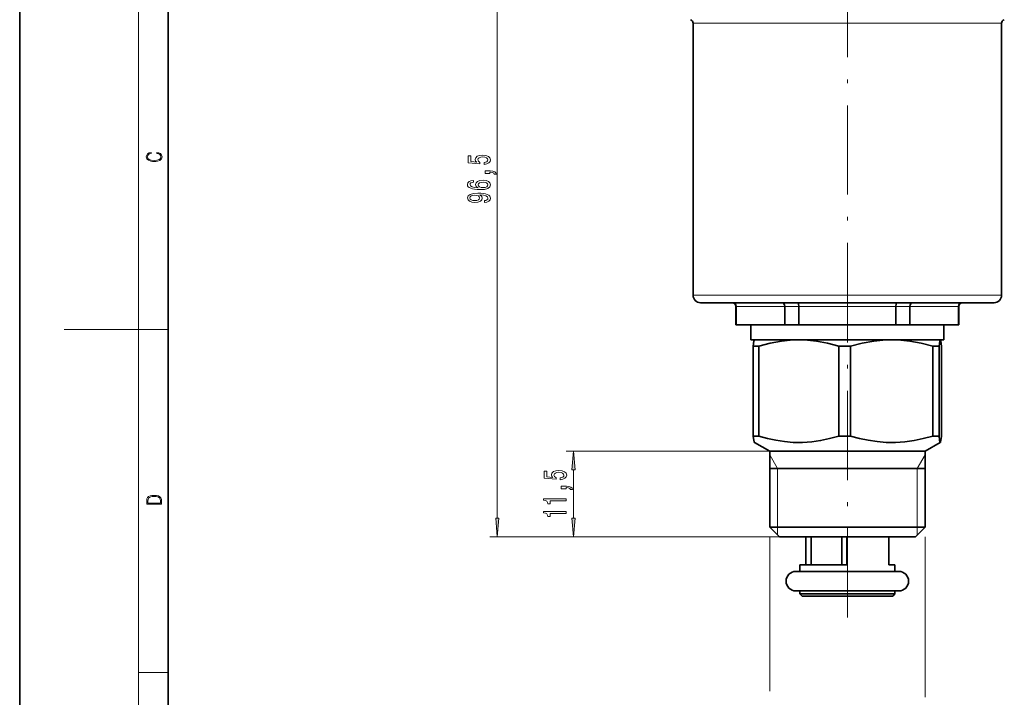
# Model space of a CAD drawing. Extents: x 0 to 210, y 0 to 297.
# Drawn here: x 0 to 132, y 99 to 190 of the extents above; entities that cross this region are included whole.
import ezdxf

# ---------------------------------------------------------------- set-up
doc = ezdxf.new("R2010")
doc.units = 0
doc.linetypes.add('DASHDOT', pattern=[18.5, 12, -3, 0.5, -3])

msp = doc.modelspace()

# ---------------------------------------------------------------- linework, layer by layer
at = {"color": 7, "lineweight": 35}
for p, q in [((0, 297), (0, 0)), ((20, 287), (20, 10)), ((90.613297, 153.129547), (90.613297, 189.74588)), ((132.113297, 153.129547), (132.113297, 189.74588)), ((120.831955, 152.129547), (91.613297, 152.129547)), ((96.363297, 149.129547), (96.363297, 151.629547)), ((96.402779, 149.129547), (96.402779, 151.629547)), ((102.941132, 149.129547), (102.941132, 151.629547)), ((104.824951, 149.129547), (104.824951, 151.629547)), ((117.901642, 149.129547), (117.901642, 151.629547)), ((119.785461, 149.129547), (119.785461, 151.629547)), ((131.113297, 152.129547), (120.831955, 152.129547)), ((126.323814, 149.129547), (126.323814, 151.629547)), ((126.363297, 149.129547), (126.363297, 151.629547)), ((96.402779, 149.129547), (96.363297, 149.129547)), ((96.402779, 149.129547), (102.941132, 149.129547)), ((111.363297, 149.129547), (98.363297, 149.129547)), ((98.363297, 147.129547), (98.363297, 149.129547)), ((104.824951, 149.129547), (102.941132, 149.129547)), ((104.824951, 149.129547), (117.901642, 149.129547)), ((124.363297, 149.129547), (111.363297, 149.129547)), ((118.55468, 149.129547), (117.901642, 149.129547)), ((119.785461, 149.129547), (118.55468, 149.129547)), ((119.785461, 149.129547), (126.323814, 149.129547)), ((124.363297, 147.129547), (124.363297, 149.129547)), ((126.363297, 149.129547), (126.323814, 149.129547)), ((111.363297, 147.129547), (98.363297, 147.129547)), ((98.863297, 147.129562), (98.859398, 147.127304)), ((98.863297, 147.129562), (99.55751, 147.129562)), ((124.363297, 147.129547), (111.363297, 147.129547)), ((123.173965, 147.129562), (123.859406, 147.129562)), ((123.859406, 147.129562), (123.863297, 147.129562)), ((123.867188, 147.127304), (123.859406, 147.129547)), ((123.863297, 147.129562), (123.867195, 147.127304)), ((98.709869, 146.263535), (99.229454, 146.263535)), ((98.709869, 146.263535), (98.709869, 134.179153)), ((99.229454, 146.263535), (99.465401, 146.263535)), ((99.465401, 146.263535), (99.465401, 134.179153)), ((110.224846, 146.263535), (111.804192, 146.263535)), ((110.224846, 146.263535), (110.224846, 134.179153)), ((111.804192, 146.263535), (111.804192, 134.179153)), ((122.878273, 146.263535), (123.702087, 146.263535)), ((122.878273, 146.263535), (122.878273, 134.179153)), ((123.702087, 146.263535), (123.702087, 134.179153)), ((124.016724, 146.263535), (124.016724, 134.179153)), ((98.709869, 134.179153), (99.229454, 134.179153)), ((99.229454, 134.179153), (99.465401, 134.179153)), ((110.224846, 134.179153), (111.804192, 134.179153)), ((122.878273, 134.179153), (123.702087, 134.179153)), ((100.9133, 132.129547), (98.859406, 133.315369)), ((121.813293, 132.129547), (123.867188, 133.315369)), ((100.9133, 132.129547), (102.306252, 132.129547)), ((100.9133, 132.129547), (100.9133, 121.929558)), ((102.306252, 132.129547), (121.813293, 132.129547)), ((121.813293, 132.129547), (121.813293, 121.929558)), ((100.9133, 129.829559), (102.306252, 129.829559)), ((102.306252, 129.829559), (121.813293, 129.829559)), ((100.9133, 121.929558), (102.306252, 121.929558)), ((102.213295, 120.629555), (100.9133, 121.929558)), ((102.306252, 121.929558), (121.813293, 121.929558)), ((120.513298, 120.629555), (121.813293, 121.929558)), ((102.213295, 120.629555), (103.432968, 120.629555)), ((103.432968, 120.629555), (120.513298, 120.629555)), ((105.792015, 116.829552), (105.792015, 120.629562)), ((106.48716, 116.829552), (106.48716, 120.629555)), ((110.610268, 116.829552), (110.610268, 120.629555)), ((111.305412, 116.829552), (111.305412, 120.629555)), ((116.934578, 116.829552), (116.934578, 120.629555)), ((104.963295, 116.829552), (111.305412, 116.829552)), ((104.963295, 115.958595), (104.963295, 116.829552)), ((116.934578, 116.829552), (117.763298, 116.829552)), ((117.763298, 115.958595), (117.763298, 116.829552)), ((104.434036, 115.958595), (105.282295, 115.958595)), ((105.282295, 115.958595), (118.292557, 115.958595)), ((104.434036, 113.338593), (105.282295, 113.338593)), ((104.972374, 113.338593), (104.434036, 113.338593)), ((104.972336, 113.338593), (104.963295, 113.329552)), ((116.828804, 113.329552), (104.963295, 113.329552)), ((104.963295, 112.929558), (104.963295, 113.329552)), ((116.828804, 112.929558), (104.963295, 112.929558)), ((105.263298, 112.629555), (104.963295, 112.929558)), ((116.572609, 112.629555), (105.263298, 112.629555)), ((105.282295, 113.338593), (118.292557, 113.338593)), ((117.463295, 112.629555), (116.572609, 112.629555)), ((117.763298, 113.329552), (116.828804, 113.329552)), ((117.763298, 112.929558), (116.828804, 112.929558)), ((117.463295, 112.629555), (117.763298, 112.929558)), ((118.292557, 113.338593), (117.754219, 113.338593)), ((117.754257, 113.338593), (117.763298, 113.329552)), ((117.763298, 112.929558), (117.763298, 113.329552))]:
    msp.add_line(p, q, dxfattribs=at)
at = {"color": 7, "lineweight": 13}
for p, q in [((16, 291), (16, 6)), ((64.265945, 123.120041), (64.265945, 214.539062)), ((121.311378, 189.74588), (90.613297, 189.74588)), ((132.113297, 189.74588), (121.311378, 189.74588)), ((121.311378, 153.129547), (90.613297, 153.129547)), ((132.113297, 153.129547), (121.311378, 153.129547)), ((96.402779, 151.629547), (96.363297, 151.629547)), ((96.402779, 151.629547), (102.941132, 151.629547)), ((104.824951, 151.629547), (102.941132, 151.629547)), ((104.824951, 151.629547), (117.901642, 151.629547)), ((118.55468, 151.629547), (117.901642, 151.629547)), ((119.785461, 151.629547), (118.55468, 151.629547)), ((119.785461, 151.629547), (126.323814, 151.629547)), ((126.363297, 151.629547), (126.323814, 151.629547)), ((16, 148.5), (6, 148.5)), ((16, 148.5), (20, 148.5)), ((100.9133, 132.129547), (73.513901, 132.129547)), ((101.963295, 129.829559), (100.9133, 131.648209)), ((120.763298, 129.829559), (121.813293, 131.648209)), ((74.513901, 123.120041), (74.513901, 129.639069)), ((101.963295, 129.829559), (101.963295, 121.929558)), ((120.763298, 129.829559), (120.763298, 121.929558)), ((101.963295, 121.929558), (101.963295, 120.879555)), ((120.763298, 121.929558), (120.763298, 120.879555)), ((102.213295, 120.629555), (63.265949, 120.629555)), ((102.213295, 120.629555), (73.513901, 120.629555)), ((100.9133, 120.629555), (100.9133, 99.856033)), ((121.813293, 120.629555), (121.813293, 99.014473)), ((16, 102.333336), (20, 102.333336))]:
    msp.add_line(p, q, dxfattribs=at)
at = {"color": 7, "linetype": 'DASHDOT', "lineweight": 13}
for p, q in [((111.363297, 148.190781), (111.363297, 195.450073)), ((111.363297, 109.758949), (111.363297, 152.708694))]:
    msp.add_line(p, q, dxfattribs=at)
at = {"color": 7, "lineweight": 13}
for points in [[(18.4391, 172.234772), (18.669977, 172.193054), (18.84244, 172.099167), (18.948141, 171.959396), (18.984303, 171.779984), (18.925888, 171.563004), (18.753426, 171.400284), (18.4697, 171.295975), (18.085833, 171.260513), (17.707529, 171.295975), (17.432148, 171.398193), (17.262466, 171.558838), (17.204052, 171.775803), (17.237432, 171.946884), (17.332008, 172.082489), (17.482216, 172.176361), (17.676931, 172.220169), (17.676931, 172.355774), (17.415457, 172.30571), (17.215179, 172.186798), (17.087223, 172.007385), (17.039936, 171.775803), (17.112259, 171.504593), (17.198488, 171.391937), (17.3181, 171.295975), (17.646334, 171.164536), (17.854956, 171.129074), (18.088614, 171.118637), (18.327835, 171.129074), (18.536459, 171.164536), (18.870256, 171.293884), (19.078878, 171.500427), (19.14842, 171.771637), (19.098351, 172.011551), (18.962049, 172.195145), (18.739519, 172.316147), (18.4391, 172.370377)], [(62.483528, 170.753403), (62.837994, 170.810455), (63.114651, 170.937561), (63.287563, 171.124298), (63.352406, 171.362915), (63.274593, 171.624878), (63.062778, 171.829773), (62.725605, 171.959457), (62.293327, 172.008728), (61.891308, 171.964645), (61.575748, 171.840149), (61.372578, 171.64563), (61.299091, 171.394043), (61.350964, 171.199509), (61.493614, 171.049072), (60.685257, 171.121704), (60.685257, 171.910172), (60.330791, 171.910172), (60.330791, 170.947937), (61.92157, 170.805283), (61.92157, 171.012772), (61.718399, 171.163208), (61.644913, 171.355133), (61.692463, 171.521118), (61.830791, 171.648224), (62.042606, 171.728622), (62.314941, 171.757141), (62.587276, 171.728622), (62.799091, 171.64563), (62.933098, 171.518539), (62.980648, 171.355133), (62.950386, 171.217667), (62.850964, 171.111328), (62.695343, 171.033524), (62.483528, 170.994614)], [(63.265949, 169.506287), (63.265949, 169.680054), (63.348083, 169.680054), (63.555576, 169.667084), (63.702549, 169.625595), (63.797649, 169.552979), (63.8452, 169.444031), (64.139145, 169.444031), (64.069984, 169.623001), (63.910042, 169.75528), (63.654999, 169.835678), (63.313499, 169.864212), (62.617535, 169.864212), (62.617535, 169.506287)], [(61.074306, 168.596344), (60.724163, 168.547058), (60.464798, 168.432938), (60.300529, 168.256577), (60.244335, 168.028336), (60.274593, 167.875305), (60.356728, 167.743027), (60.490734, 167.626312), (60.680935, 167.527756), (60.918686, 167.449951), (61.208313, 167.392883), (61.549812, 167.356567), (61.934536, 167.346191), (62.54837, 167.387695), (62.993614, 167.514786), (63.261627, 167.719681), (63.352406, 167.999802), (63.274593, 168.251389), (63.071426, 168.443314), (62.751541, 168.56781), (62.3452, 168.611908), (61.934536, 168.56781), (61.618977, 168.448502), (61.420128, 168.264359), (61.350964, 168.036118), (61.43742, 167.789719), (61.683815, 167.60556), (61.208313, 167.64447), (60.866814, 167.727463), (60.663643, 167.854553), (60.594479, 168.03093), (60.629063, 168.160614), (60.719841, 168.259171), (60.871136, 168.324005), (61.074306, 168.357727)], [(62.349522, 168.360321), (62.621857, 168.331787), (62.82935, 168.259171), (62.967678, 168.142456), (63.010906, 167.997208), (62.967678, 167.844177), (62.833672, 167.727463), (62.626179, 167.652252), (62.353844, 167.628906), (62.085835, 167.654846), (61.882664, 167.727463), (61.752979, 167.846771), (61.705429, 168.007584), (61.752979, 168.147644), (61.878342, 168.259171), (62.081512, 168.331787)], [(62.522434, 165.639999), (62.863934, 165.678909), (63.127621, 165.790436), (63.291885, 165.966797), (63.352406, 166.200226), (63.322144, 166.353256), (63.244335, 166.490723), (63.110329, 166.607437), (62.920128, 166.705994), (62.682377, 166.783813), (62.388428, 166.840866), (62.05125, 166.874588), (61.662201, 166.887558), (61.052692, 166.84346), (60.607449, 166.71637), (60.339436, 166.514069), (60.244335, 166.236542), (60.322144, 165.982361), (60.529636, 165.790436), (60.849522, 165.665939), (61.251541, 165.624435), (61.666527, 165.665939), (61.982086, 165.787842), (62.180935, 165.969391), (62.245777, 166.200226), (62.163643, 166.444031), (61.912922, 166.628189), (62.39275, 166.586685), (62.734249, 166.503693), (62.93742, 166.376602), (63.002262, 166.20282), (62.972, 166.067963), (62.8769, 165.969391), (62.725605, 165.904556), (62.522434, 165.878616)], [(61.247215, 165.876022), (60.979206, 165.901962), (60.767391, 165.974579), (60.633385, 166.088715), (60.585835, 166.236542), (60.633385, 166.389572), (60.767391, 166.506287), (60.974884, 166.578903), (61.242893, 166.607437), (61.515228, 166.578903), (61.718399, 166.506287), (61.843758, 166.386978), (61.886986, 166.22876), (61.843758, 166.086121), (61.718399, 165.974579), (61.51955, 165.901962)], [(74.731781, 129.639069), (74.513901, 132.129547), (74.296005, 129.639069)], [(72.731476, 128.303406), (73.085938, 128.360458), (73.362595, 128.487549), (73.535507, 128.674301), (73.600357, 128.912918), (73.522537, 129.174866), (73.31073, 129.379776), (72.973557, 129.50946), (72.541275, 129.558731), (72.139252, 129.514648), (71.8237, 129.390152), (71.620529, 129.195618), (71.547043, 128.944031), (71.598907, 128.749512), (71.741562, 128.599075), (70.933205, 128.671707), (70.933205, 129.460175), (70.578735, 129.460175), (70.578735, 128.497925), (72.169518, 128.35527), (72.169518, 128.562775), (71.966347, 128.713196), (71.89286, 128.905136), (71.940414, 129.071121), (72.078735, 129.198212), (72.290558, 129.278625), (72.562889, 129.307144), (72.83522, 129.278625), (73.047043, 129.195618), (73.181046, 129.068527), (73.228592, 128.905136), (73.198334, 128.76767), (73.098907, 128.661331), (72.943291, 128.583511), (72.731476, 128.544617)], [(73.513901, 127.056282), (73.513901, 127.230057), (73.596031, 127.230057), (73.803528, 127.217087), (73.9505, 127.175591), (74.045593, 127.102966), (74.093147, 126.994034), (74.3871, 126.994034), (74.317932, 127.172997), (74.15799, 127.305275), (73.902946, 127.385681), (73.561447, 127.414207), (72.865479, 127.414207), (72.865479, 127.056282)], [(17.092787, 125.368179), (17.092787, 125.01561), (19.092787, 125.01561), (19.092787, 125.42868), (19.078878, 125.683205), (19.006556, 125.87722), (18.867474, 126.010742), (18.667196, 126.110878), (18.408503, 126.171379), (18.088614, 126.192245), (17.790979, 126.171379), (17.543413, 126.117134), (17.345917, 126.027428), (17.201271, 125.908516), (17.109476, 125.71032), (17.092787, 125.470406)], [(18.928671, 125.153297), (17.256905, 125.153297), (17.256905, 125.42868), (17.270811, 125.658165), (17.345917, 125.833412), (17.465527, 125.927292), (17.629644, 125.994049), (17.838266, 126.035774), (18.094177, 126.050377), (18.361216, 126.035774), (18.575401, 125.994049), (18.739519, 125.923119), (18.853565, 125.822983), (18.917543, 125.660255), (18.928669, 125.443283)], [(73.513901, 125.47718), (73.513901, 125.713203), (70.492279, 125.713203), (70.492279, 125.536835), (70.755966, 125.490143), (70.933205, 125.396774), (71.036957, 125.25412), (71.071533, 125.057007), (71.378448, 125.057007), (71.378448, 125.47718)], [(73.513901, 123.765793), (73.513901, 124.001816), (70.492279, 124.001816), (70.492279, 123.825447), (70.755966, 123.778763), (70.933205, 123.685387), (71.036957, 123.54274), (71.071533, 123.345619), (71.378448, 123.345619), (71.378448, 123.765793)], [(64.048065, 123.120041), (64.265945, 120.629555), (64.483841, 123.120041)], [(74.296005, 123.120041), (74.513901, 120.629555), (74.731781, 123.120041)]]:
    msp.add_lwpolyline(points, close=True, dxfattribs=at)
at = {"color": 7, "lineweight": 35}
for points in [[(102.941132, 151.629547), (102.912178, 151.822006), (102.828125, 151.986954), (102.732803, 152.077103), (102.564972, 152.129547)], [(104.824951, 151.629547), (104.795998, 151.961777), (104.760826, 152.078979), (104.739616, 152.113495), (104.728401, 152.123718), (104.711227, 152.129547)], [(117.901642, 151.629547), (117.930595, 151.961777), (117.965767, 152.078979), (117.986977, 152.113495), (117.998192, 152.123718), (118.015366, 152.129547)], [(119.785461, 151.629547), (119.814415, 151.822006), (119.898468, 151.986954), (119.99379, 152.077103), (120.161621, 152.129547)], [(98.709869, 146.263535), (98.79834, 146.955826), (98.839081, 147.100311), (98.852631, 147.121704), (98.859406, 147.127304)], [(104.845123, 147.129547), (103.669586, 147.085861), (102.490768, 146.955826), (100.982559, 146.670914), (99.465401, 146.263535)], [(110.224846, 146.263535), (108.70768, 146.670914), (107.199478, 146.955826), (106.020653, 147.085861), (104.845123, 147.129547)], [(117.341232, 147.129547), (116.131325, 147.085861), (114.918022, 146.955826), (113.365715, 146.670914), (111.804192, 146.263535)], [(122.878273, 146.263535), (121.316742, 146.670914), (119.764435, 146.955826), (118.55114, 147.085861), (117.341232, 147.129547)], [(123.859406, 147.129547), (123.851768, 147.127396), (123.84668, 147.12355), (123.836494, 147.110107), (123.821205, 147.075623), (123.790558, 146.955826), (123.702087, 146.263535)], [(124.016724, 146.263535), (123.928253, 146.955826), (123.887512, 147.100311), (123.873962, 147.121704), (123.867188, 147.127304)], [(98.859406, 133.315369), (98.854675, 133.318924), (98.845222, 133.330994), (98.816841, 133.40654), (98.747337, 133.82756), (98.709869, 134.179153)], [(99.465401, 134.179153), (100.613922, 133.860245), (101.762779, 133.608429), (102.928116, 133.428757), (104.09153, 133.331116), (105.328827, 133.320541), (106.566872, 133.40654), (107.754333, 133.576752), (108.943497, 133.82756), (110.224846, 134.179153)], [(111.804192, 134.179153), (112.986298, 133.860245), (114.168755, 133.608429), (115.368164, 133.428757), (116.565598, 133.331116), (117.839073, 133.320541), (119.113327, 133.40654), (120.335518, 133.576752), (121.559448, 133.82756), (122.878273, 134.179153)], [(123.702087, 134.179153), (123.769264, 133.608429), (123.81469, 133.386902), (123.837364, 133.331116), (123.850624, 133.315979), (123.857246, 133.313293), (123.867188, 133.315369)], [(123.867188, 133.315369), (123.871918, 133.318924), (123.881371, 133.330994), (123.909752, 133.40654), (123.979256, 133.82756), (124.016724, 134.179153)]]:
    msp.add_lwpolyline(points, dxfattribs=at)
for centre, radius, start, end in [((90.113297, 189.74588), 0.5, 360, 74.999999), ((132.613297, 189.74588), 0.5, 105, 179.999995), ((91.613297, 153.129547), 1, 180.000005, 269.999997), ((131.113297, 153.129547), 1, 269.999997, 0), ((95.863297, 151.629547), 0.5, 0, 90.000003), ((95.90683, 151.635162), 0.495218, 359.352812, 89.295988), ((126.819763, 151.635162), 0.495218, 90.704017, 180.647183), ((126.863297, 151.629547), 0.5, 90.000003, 180.000005), ((104.434036, 114.648598), 1.31, 90.000003, 180.000005), ((118.292557, 114.648598), 1.31, 0, 90.000003), ((104.434036, 114.648598), 1.31, 179.999995, 269.999997), ((118.292557, 114.648598), 1.31, 269.999997, 360)]:
    msp.add_arc(centre, radius, start, end, dxfattribs=at)
at = {"color": 7, "lineweight": 13}
for points in [[(74.731781, 129.639069), (74.513901, 132.129547), (74.731781, 129.639069), (74.296005, 129.639069)], [(64.048065, 123.120041), (64.265945, 120.629555), (64.048065, 123.120041), (64.483841, 123.120041)], [(74.296005, 123.120041), (74.513901, 120.629555), (74.296005, 123.120041), (74.731781, 123.120041)]]:
    msp.add_solid(points, dxfattribs=at)

doc.saveas('drawing.dxf')
